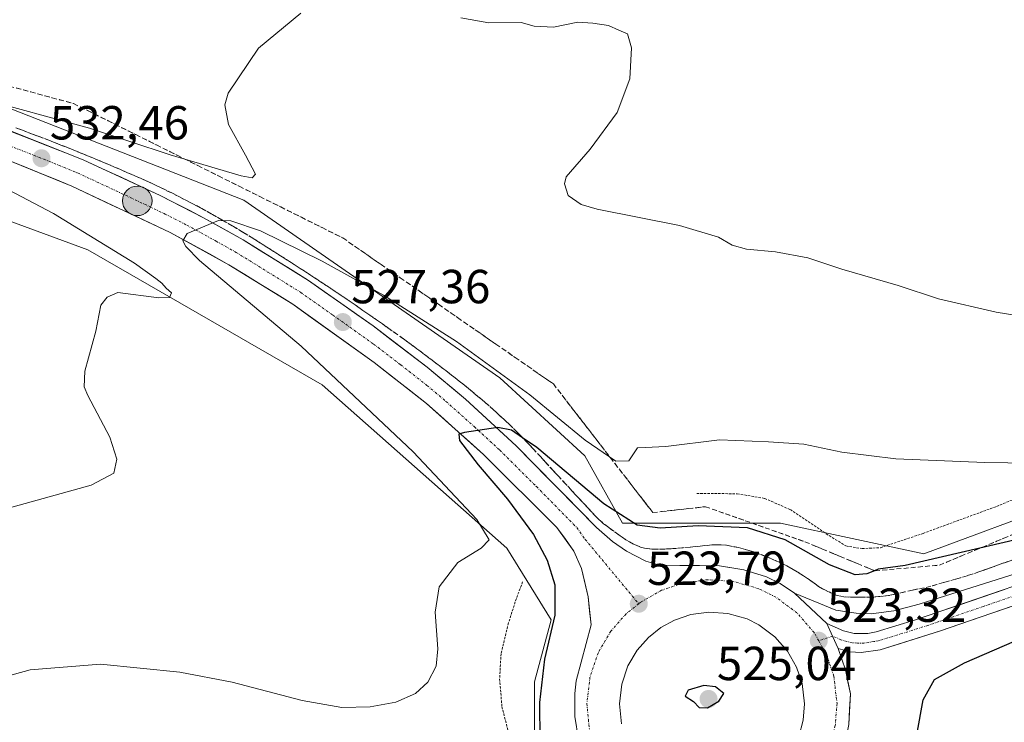
# Model space of a CAD drawing. Units: metres. Extents: x 570066 to 573512, y 4714906 to 4717254.
# Drawn here: x 571985 to 572191, y 4716896 to 4717043 of the extents above; entities that cross this region are included whole.
import ezdxf
from ezdxf.enums import TextEntityAlignment as Align

# ---------------------------------------------------------------- set-up
doc = ezdxf.new("R2010")
doc.units = ezdxf.units.M
doc.header["$MEASUREMENT"] = 0
for name, pattern in [('TRAZO_Y_PUNTO', [1, 0.5, -0.25, 0, -0.25]), ('TRAZOS', [0.75, 0.5, -0.25]), ('TRAZOSX2', [1.5, 1, -0.5])]:
    doc.linetypes.add(name, pattern=pattern)
for name, color, linetype, lineweight in [('Arcén (en calzada doble)', 9, 'Continuous', 13), ('Carretera de calzada única', 19, 'Continuous', 13), ('Carretera de calzada única Cxs', 19, 'Continuous', 13), ('Carretera de calzada única eje', 19, 'TRAZO_Y_PUNTO', 0), ('Carátula', 7, 'Continuous', 5), ('Cultivos herbáceos CxS', 92, 'Continuous', 0), ('Curva de nivel maestra', 36, 'Continuous', 30), ('Curva de nivel normal', 36, 'Continuous', 0), ('Isleta de vial', 135, 'Continuous', 13), ('Núcleo urbano CxS', 19, 'Continuous', 0), ('Punto de cota en terreno', 7, 'Continuous', 0), ('Punto kilométrico de carretera', 7, 'Continuous', 0), ('Rótulo de punto de cota en terreno', 19, 'Continuous', 0), ('Talud superficial', 39, 'TRAZOSX2', 0), ('Valla', 19, 'TRAZOS', 0)]:
    doc.layers.add(name, color=color, linetype=linetype, lineweight=lineweight)
doc.styles.add('Arial', font='txt', dxfattribs={"height": 0.2})

# ---------------------------------------------------------------- blocks, each defined once
blk = doc.blocks.new('*U151')
at = {"layer": 'Cultivos herbáceos CxS', "color": 92, "linetype": 'Continuous', "lineweight": 0}
blk.add_polyline3d([(571942.3691, 4717015.9014, 539.0901), (571998.9201, 4716995.0657, 535.4887), (572048.0302, 4716966.7889, 532.0595), (572086.7225, 4716932.5597, 528.6391), (572096.0111, 4716917.5546, 524.0105), (572092.5504, 4716904.5773, 524.1263), (572092.5501, 4716884.4705, 525.1181), (572092.5499, 4716880.9625, 525.0843), (572090.4025, 4716858.4209, 523.8419), (572078.5947, 4716830.5123, 523.8773), (572071.1635, 4716820.4589, 523.6006), (572069.6515, 4716818.4133, 523.5397), (572062.9693, 4716822.9573, 523.5423), (572025.5819, 4716825.3697, 524.4953), (571990.2047, 4716823.3603, 525.3514), (571978.9481, 4716822.1543, 525.7429)], dxfattribs=at)
blk = doc.blocks.new('*U162')
at = {"layer": 'Cultivos herbáceos CxS', "color": 92, "linetype": 'Continuous', "lineweight": 0}
blk.add_polyline3d([(571510.54, 4717233.87, 567.43), (572479.66, 4717243.9, 533.35), (572475.78, 4717233.23, 531.5), (572448.99, 4717207.81, 526.34), (572433.58, 4717188.27, 526.23), (572417.8, 4717160.04, 528.12), (572395.34, 4717125.38, 529.64), (572389.89, 4717116.03, 530.14), (572380.23, 4717096.71, 531.28), (572365.2, 4717081.69, 532.53), (572349.1, 4717068.8, 535.8), (572330.85, 4717047.34, 535.06), (572311.53, 4717022.65, 534.04), (572295.42, 4717003.33, 532.78), (572243.9, 4716965.76, 532.35), (572203.11, 4716942.15, 526.21), (572174.13, 4716931.41, 524.23), (572174.13, 4716931.41, 524.23), (572144.07, 4716937.85, 525.64), (572110.96, 4716937.85, 523.98), (572103.09, 4716951.91, 528.21), (572085.24, 4716968.28, 528.84), (572031.66, 4717005.48, 532.04), (571963.2, 4717032.27, 535.39)], dxfattribs=at)
blk = doc.blocks.new('*U163')
at = {"layer": 'Núcleo urbano CxS', "color": 19, "linetype": 'Continuous', "lineweight": 0}
for points in [[(571663.18, 4716577.19, 534.05), (571730.81, 4716601.88, 532.09), (571771.6, 4716631.94, 535.66), (571841.37, 4716668.43, 537.4), (571945.49, 4716716.73, 530.85), (571967.2, 4716728.69, 528.77), (571998.09, 4716745.71, 526.82), (572017.41, 4716757.52, 525.75), (572060.35, 4716805.82, 524.57), (572069.65, 4716818.41, 523.54), (572071.16, 4716820.46, 523.6), (572078.59, 4716830.51, 523.88), (572090.4, 4716858.42, 523.84), (572092.55, 4716880.96, 525.08), (572092.55, 4716884.47, 525.12), (572092.55, 4716904.58, 524.13), (572096.01, 4716917.55, 524.01), (572086.72, 4716932.56, 528.64), (572048.03, 4716966.79, 532.06), (571998.92, 4716995.07, 535.49), (571942.37, 4717015.9, 539.09), (571881.35, 4717029.3, 542.9), (571769.74, 4717039.71, 546.02), (571172.97, 4717094.79, 537.1)], [(571963.2, 4717032.27, 535.39), (572031.66, 4717005.48, 532.04), (572085.24, 4716968.28, 528.84), (572103.09, 4716951.91, 528.21), (572110.96, 4716937.85, 523.98), (572144.07, 4716937.85, 525.64), (572174.13, 4716931.41, 524.23), (572203.11, 4716942.15, 526.21), (572243.9, 4716965.76, 532.35), (572295.42, 4717003.33, 532.78), (572311.53, 4717022.65, 534.04), (572330.85, 4717047.34, 535.06), (572349.1, 4717068.8, 535.8), (572365.2, 4717081.69, 532.53), (572380.23, 4717096.71, 531.28), (572389.89, 4717116.03, 530.14), (572395.34, 4717125.38, 529.64), (572417.8, 4717160.04, 528.12), (572433.58, 4717188.27, 526.23), (572448.99, 4717207.81, 526.34), (572475.78, 4717233.23, 531.5), (572479.66, 4717243.9, 533.35), (572550.98, 4717244.64, 530.28)]]:
    blk.add_polyline3d(points, dxfattribs=at)
blk = doc.blocks.new('*U196')
at = {"layer": 'Curva de nivel normal', "color": 36, "linetype": 'Continuous', "lineweight": 0}
blk.add_polyline3d([(571969.89, 4716902.41, 530), (571986.89, 4716907.07, 530), (572001.59, 4716908.28, 530), (572018.2, 4716906.61, 530), (572029.19, 4716904.49, 530), (572043.87, 4716900.65, 530), (572052.17, 4716899.23, 530), (572058.12, 4716899.33, 530), (572063.46, 4716900.35, 530), (572067.61, 4716902.18, 530), (572070.16, 4716904.51, 530), (572071.91, 4716907.84, 530), (572072.26, 4716911.5, 530), (572071.71, 4716919.17, 530), (572072.57, 4716924.5, 530), (572076.49, 4716929.62, 530), (572081.39, 4716932.62, 530), (572083.03, 4716934.34, 530), (572080.46, 4716938.57, 530), (572067.12, 4716952.75, 530), (572043.62, 4716974.9, 530), (572022.31, 4716992.87, 530), (572019.48, 4716995.75, 530), (572018.87, 4716996.93, 530), (572019.76, 4716998.47, 530), (572026.32, 4717001.22, 530), (572028.93, 4717001.16, 530), (572035.14, 4716999.09, 530), (572048.06, 4716992.68, 530), (572060.89, 4716985.55, 530), (572076.19, 4716975.88, 530), (572091.53, 4716964.72, 530), (572103.17, 4716955.2, 530), (572109.56, 4716950.82, 530), (572112.33, 4716950.88, 530), (572114.12, 4716953.58, 530), (572115.75, 4716953.65, 530), (572120.04, 4716953.86, 530), (572131.33, 4716955.27, 530), (572141.57, 4716954.88, 530), (572148.99, 4716954.38, 530), (572156.92, 4716952.73, 530), (572168.26, 4716951.28, 530), (572186.92, 4716950.56, 530), (572201.32, 4716950.35, 530)], dxfattribs=at)
blk = doc.blocks.new('*U202')
at = {"layer": 'Curva de nivel normal', "color": 36, "linetype": 'Continuous', "lineweight": 0}
for points in [[(572205.7, 4716979.34, 535), (572189.26, 4716982.03, 535), (572177.17, 4716984.84, 535), (572168.71, 4716987.62, 535), (572156.94, 4716991.01, 535), (572149.83, 4716993.4, 535), (572143, 4716994.69, 535), (572136.94, 4716995.21, 535), (572133.95, 4716996.08, 535), (572131.11, 4716997.75, 535), (572122.9, 4717000.16, 535), (572105.68, 4717003.61, 535), (572102.31, 4717004.59, 535), (572099.62, 4717006.45, 535), (572098.79, 4717008.9, 535), (572099.19, 4717010.4, 535), (572104.19, 4717016.14, 535), (572109.82, 4717023.84, 535), (572112.5, 4717030.93, 535), (572112.88, 4717037.36, 535), (572112.01, 4717040.33, 535), (572110.23, 4717041.08, 535), (572108.03, 4717042.1, 535), (572104.78, 4717042.57, 535), (572101.59, 4717042.77, 535), (572096.49, 4717041.71, 535), (572092.48, 4717041.96, 535), (572089.73, 4717042.68, 535), (572082.99, 4717042.6, 535), (572077.07, 4717043.69, 535)], [(572043.54, 4717044.67, 535), (572034.67, 4717037.34, 535), (572028.32, 4717027.92, 535), (572027.66, 4717025.46, 535), (572028.41, 4717021.35, 535), (572031.99, 4717014.93, 535), (572034.08, 4717010.92, 535), (572033.35, 4717010.16, 535), (572031.08, 4717010.61, 535), (572016.18, 4717015.01, 535), (571999.3, 4717020.56, 535), (571975.71, 4717026.97, 535)], [(571976.93, 4717010.42, 535), (571991.74, 4717002.68, 535), (572008.7, 4716992.31, 535), (572013.2, 4716989.06, 535), (572014.47, 4716988.11, 535), (572015.32, 4716987.08, 535), (572016.45, 4716986.1, 535), (572016.08, 4716985.09, 535), (572013.82, 4716985.06, 535), (572005.24, 4716986.16, 535), (572003.02, 4716985.18, 535), (572001.64, 4716983.5, 535), (572000.59, 4716978.04, 535), (571998.34, 4716969.63, 535), (571998.17, 4716966.4, 535), (571998.94, 4716964.54, 535), (572003.52, 4716955.87, 535), (572005.04, 4716951.24, 535), (572004.38, 4716948.32, 535), (571999.64, 4716945.76, 535), (571978.22, 4716939.87, 535)]]:
    blk.add_polyline3d(points, dxfattribs=at)
blk = doc.blocks.new('5PATER')
at = {"layer": 'Carátula', "linetype": 'Continuous', "lineweight": 5}
h = blk.add_hatch(color=250, dxfattribs=at)
edge = h.paths.add_edge_path()
edge.add_ellipse((0, 0.01), major_axis=(-1.33, -1.34), ratio=0.999422, start_angle=0, end_angle=360)
blk = doc.blocks.new('*U221')
at = {"layer": 'Carretera de calzada única Cxs', "color": 19, "linetype": 'Continuous', "lineweight": 13}
for points in [[(571983.02, 4717019.83, 533.16), (571986.76, 4717018.36, 532.79), (571990.5, 4717016.88, 532.48), (571994.24, 4717015.41, 532.29), (571997.98, 4717013.93, 531.98), (572002, 4717012.06, 531.59), (572006.03, 4717010.2, 531.37), (572010.05, 4717008.33, 531.02), (572014.07, 4717006.46, 530.75), (572017.1, 4717004.91, 530.54), (572020.14, 4717003.36, 530.23), (572023.17, 4717001.81, 530.04), (572027.34, 4716999.48, 529.75), (572031.51, 4716997.14, 529.32), (572034.93, 4716995.03, 529.1), (572038.34, 4716992.91, 528.78), (572041.76, 4716990.8, 528.55), (572045.17, 4716988.68, 528.27), (572048.56, 4716986.3, 527.98), (572051.94, 4716983.91, 527.65), (572055.33, 4716981.53, 527.35), (572058.71, 4716979.14, 527.13), (572062.5, 4716976.26, 526.79), (572066.28, 4716973.37, 526.43), (572070.07, 4716970.49, 526.2), (572072.73, 4716968.26, 525.97), (572075.39, 4716966.04, 525.81), (572078.05, 4716963.81, 525.5), (572081.59, 4716960.56, 525.13), (572085.12, 4716957.3, 524.86), (572088.66, 4716954.05, 524.75), (572092.04, 4716950.62, 524.54), (572095.42, 4716947.19, 524.26), (572098.79, 4716943.76, 524.19), (572102.17, 4716940.33, 524.08), (572105.55, 4716936.9, 523.86), (572108.87, 4716934.01, 523.7), (572111.82, 4716931.93, 523.51), (572115.83, 4716929.88, 523.56), (572118.82, 4716929.01, 523.61), (572122.97, 4716928.97, 523.61), (572127.13, 4716928.94, 523.6), (572131.28, 4716928.9, 523.57), (572133.85, 4716928.49, 523.56), (572136.42, 4716928.08, 523.52), (572141.12, 4716926.59, 523.42), (572144.01, 4716925.17, 523.37), (572147.01, 4716923.13, 523.37), (572150.42, 4716919.96, 523.29), (572153.82, 4716916.79, 523.26), (572155, 4716914.17, 523.25), (572156.17, 4716911.55, 523.21), (572157.67, 4716907.08, 523.14), (572158.2, 4716904.57, 523.08), (572158.73, 4716902.05, 523.02), (572158.55, 4716898.85, 522.96), (572158.37, 4716895.65, 522.91)], [(572101.73, 4716892.61, 523.49), (572101, 4716897.32, 523.54), (572100.98, 4716902.13, 523.57), (572101.28, 4716904.82, 523.61), (572102.32, 4716908.73, 523.66), (572103.35, 4716912.64, 523.62), (572104.39, 4716916.55, 523.61), (572104.09, 4716919.47, 523.56), (572103.78, 4716922.39, 523.56), (572103.1, 4716925.38, 523.59), (572102.41, 4716928.36, 523.67), (572100.8, 4716931.97, 523.79), (572099.02, 4716934.45, 523.8), (572097.23, 4716936.93, 523.85), (572094.16, 4716939.98, 524.09), (572091.09, 4716943.03, 524.21), (572088.01, 4716946.08, 524.45), (572084.94, 4716949.13, 524.51), (572081.87, 4716952.18, 524.7), (572078.88, 4716954.86, 524.92), (572075.9, 4716957.53, 525.14), (572072.91, 4716960.21, 525.33), (572069.92, 4716962.88, 525.63), (572066.25, 4716965.76, 525.93), (572062.59, 4716968.63, 526.17), (572058.92, 4716971.51, 526.64), (572055.51, 4716973.95, 526.9), (572052.1, 4716976.38, 527.33), (572048.69, 4716978.82, 527.38), (572045.28, 4716981.25, 527.84), (572041.87, 4716983.69, 527.98), (572038.53, 4716985.76, 528.41), (572035.19, 4716987.83, 528.61), (572031.85, 4716989.9, 528.76), (572028.51, 4716991.97, 529.18), (572024.4, 4716994.22, 529.41), (572020.3, 4716996.46, 529.89), (572016.19, 4716998.71, 530.05), (572012.08, 4717000.65, 530.51), (572007.96, 4717002.6, 530.86), (572003.85, 4717004.54, 531.09), (571999.73, 4717006.49, 531.58), (571995.62, 4717008.43, 531.72), (571992.1, 4717009.86, 532.09), (571988.58, 4717011.29, 532.57), (571985.05, 4717012.71, 532.7), (571981.53, 4717014.14, 532.73)], [(572147.91, 4716893.04, 523.09), (572148.85, 4716896.58, 523.18), (572149.12, 4716899.96, 523.25), (572148.6, 4716904.27, 523.31), (572147.46, 4716907.67, 523.39), (572145.57, 4716911, 523.51), (572142.92, 4716914.04, 523.57), (572139.57, 4716916.51, 523.69), (572137.07, 4716917.76, 523.73), (572133.07, 4716918.91, 523.78), (572129.05, 4716919.18, 523.87), (572125.26, 4716918.68, 523.92), (572121.87, 4716917.54, 523.96), (572118.98, 4716915.96, 523.97), (572116.39, 4716913.9, 523.93), (572114.03, 4716911.22, 523.93), (572112.1, 4716907.91, 523.91), (572110.8, 4716904.09, 523.88), (572110.32, 4716899.97, 523.82), (572110.73, 4716895.8, 523.72)]]:
    blk.add_polyline3d(points, dxfattribs=at)
blk = doc.blocks.new('5HITCA')
at = {"layer": 'Carátula', "linetype": 'Continuous', "lineweight": 5}
h = blk.add_hatch(color=1, dxfattribs=at)
edge = h.paths.add_edge_path()
edge.add_arc((0, 0), 3.1, 0.0011, 360.0011)
at = {"layer": 'Carátula', "color": 250, "linetype": 'Continuous', "lineweight": 5}
blk.add_circle((0, 0, 0), 3.1, dxfattribs=at)

msp = doc.modelspace()

# ---------------------------------------------------------------- linework, layer by layer
at = {"layer": 'Arcén (en calzada doble)', "color": 9, "linetype": 'Continuous', "lineweight": 13}
msp.add_lwpolyline([(572147.01, 4716923.13), (572155.67, 4716919.6), (572159.92, 4716918.94), (572163.05, 4716918.82), (572167.82, 4716919.46), (572173.12, 4716920.84), (572197.64, 4716928.63), (572222.5, 4716938.81), (572245.85, 4716950.08), (572259.87, 4716958.42), (572274.41, 4716968.43), (572288.75, 4716979.9), (572307.92, 4716998.46), (572325.1, 4717016.05), (572349.25, 4717044.43), (572372.67, 4717072.26), (572394.28, 4717099.51), (572408.12, 4717117.79), (572427.17, 4717144.25), (572446.03, 4717170.15), (572457.17, 4717185.43), (572459.27, 4717188.3)], dxfattribs=at)
at = {"layer": 'Carretera de calzada única', "color": 19, "linetype": 'Continuous', "lineweight": 13}
for points in [[(572153.82, 4716916.79), (572157.3, 4716915.25), (572159.53, 4716914.68), (572162.35, 4716914.71), (572164.14, 4716915.07), (572172.37, 4716917.57), (572195.64, 4716925.51), (572219.51, 4716934.69), (572227.35, 4716938.1), (572240.53, 4716944.46), (572254.07, 4716951.86), (572263.98, 4716958.01), (572276, 4716966.43), (572286.23, 4716974.31), (572296.76, 4716983.31), (572304.66, 4716990.58), (572316.8, 4717003.18), (572349.42, 4717040.09), (572368.92, 4717063.3), (572390.73, 4717091.05), (572415.1, 4717123.88), (572458.77, 4717182.53), (572461.76, 4717186.61)], [(572147.01, 4716923.13), (572144.01, 4716925.17), (572141.12, 4716926.59), (572136.42, 4716928.08), (572131.28, 4716928.9), (572118.82, 4716929.01), (572115.83, 4716929.88), (572111.82, 4716931.93), (572108.87, 4716934.01), (572105.55, 4716936.9), (572088.66, 4716954.05), (572078.05, 4716963.81), (572070.07, 4716970.49), (572058.71, 4716979.14), (572045.17, 4716988.68), (572031.51, 4716997.14), (572023.17, 4717001.81), (572014.07, 4717006.46), (571997.98, 4717013.93), (571979.28, 4717021.31)], [(571981.53, 4717014.14), (571995.62, 4717008.43), (572016.19, 4716998.71), (572028.51, 4716991.97), (572041.87, 4716983.69), (572058.92, 4716971.51), (572069.92, 4716962.88), (572081.87, 4716952.18), (572097.23, 4716936.93), (572100.8, 4716931.97), (572102.41, 4716928.36), (572103.78, 4716922.39), (572104.39, 4716916.55), (572101.28, 4716904.82), (572100.98, 4716902.13), (572101, 4716897.32), (572101.73, 4716892.61), (572103.69, 4716887.09)], [(572287.33, 4716970.33), (572278.26, 4716963.34), (572270.19, 4716957.59), (572261.8, 4716952.06), (572249.51, 4716944.86), (572236.78, 4716938.32), (572224.98, 4716932.84), (572196.89, 4716921.89), (572177.6, 4716915.26), (572164.98, 4716911.31), (572160.96, 4716910.74), (572158.64, 4716910.89), (572156.17, 4716911.55)], [(572153.82, 4716916.79), (572147.01, 4716923.13)], [(572147.91, 4716893.04), (572148.85, 4716896.58), (572149.12, 4716899.96), (572148.6, 4716904.27), (572147.46, 4716907.67), (572145.57, 4716911), (572142.92, 4716914.04), (572139.57, 4716916.51), (572137.07, 4716917.76), (572133.07, 4716918.91), (572129.05, 4716919.18), (572125.26, 4716918.68), (572121.87, 4716917.54), (572118.98, 4716915.96), (572116.39, 4716913.9), (572114.03, 4716911.22), (572112.1, 4716907.91), (572110.8, 4716904.09), (572110.32, 4716899.97), (572110.73, 4716895.8)], [(572170.89, 4716858.34), (572161.8, 4716868.74), (572158.73, 4716872.69), (572157.12, 4716875.72), (572156.25, 4716879.91), (572156.17, 4716884.54), (572158.37, 4716895.65), (572158.73, 4716902.05), (572157.67, 4716907.08), (572156.17, 4716911.55)]]:
    msp.add_lwpolyline(points, dxfattribs=at)
at = {"layer": 'Carretera de calzada única Cxs', "color": 19, "linetype": 'Continuous', "lineweight": 13}
msp.add_lwpolyline([(572153.82, 4716916.79), (572155, 4716914.17), (572156.17, 4716911.55)], dxfattribs=at)
msp.add_lwpolyline([(572153.82, 4716916.79), (572155, 4716914.17), (572156.17, 4716911.55)], dxfattribs=at)
msp.add_polyline3d([(572193.03, 4716920.56, 523.32), (572189.17, 4716919.24, 523.24), (572185.32, 4716917.91, 523.16), (572181.46, 4716916.59, 522.95), (572177.6, 4716915.26, 522.92), (572173.39, 4716913.94, 522.96), (572169.19, 4716912.63, 522.87), (572164.98, 4716911.31, 522.88), (572160.96, 4716910.74, 523.09), (572158.64, 4716910.89, 523.15), (572156.17, 4716911.55, 523.21), (572155, 4716914.17, 523.25), (572153.82, 4716916.79, 523.26), (572157.3, 4716915.25, 523.18), (572159.53, 4716914.68, 523.13), (572162.35, 4716914.71, 523.06), (572164.14, 4716915.07, 523.03), (572168.26, 4716916.32, 522.96), (572172.37, 4716917.57, 522.93), (572177.02, 4716919.16, 522.92), (572181.68, 4716920.75, 522.96), (572186.33, 4716922.33, 523.11), (572190.99, 4716923.92, 523.28)], dxfattribs=at)
at = {"layer": 'Carretera de calzada única eje', "color": 19, "linetype": 'TRAZO_Y_PUNTO', "lineweight": 0}
for points in [[(571980.41, 4717017.72), (571989.76, 4717014.04), (571996.8, 4717011.18), (572004.85, 4717007.44), (572015.14, 4717002.58), (572019.67, 4717000.26), (572025.83, 4716996.89), (572030.01, 4716994.55), (572036.69, 4716990.42), (572043.51, 4716986.18), (572050.28, 4716981.42), (572058.82, 4716975.33), (572064.5, 4716971), (572070, 4716966.68), (572073.98, 4716963.34), (572079.96, 4716958), (572085.26, 4716953.11), (572092.94, 4716945.49), (572101.39, 4716936.91), (572103.17, 4716934.43), (572114.37, 4716920.93)], [(572152.1, 4716913.19), (572151.12, 4716914.93), (572147.53, 4716919.04), (572143.12, 4716922.32), (572139.53, 4716924.09), (572134.26, 4716925.6), (572128.83, 4716925.99), (572123.71, 4716925.3), (572119.14, 4716923.76), (572114.81, 4716921.29), (572114.37, 4716920.93)], [(572196.26, 4716923.69), (572186.62, 4716920.39), (572174.98, 4716916.42), (572168.67, 4716914.43), (572164.57, 4716913.18), (572163.67, 4716913.01), (572161.64, 4716912.72), (572160.23, 4716912.71), (572159.08, 4716912.77), (572157.98, 4716913.07), (572156.73, 4716913.4), (572155, 4716914.17)], [(572114.37, 4716920.93), (572111.71, 4716918.82), (572108.53, 4716915.19), (572105.91, 4716910.74), (572104.16, 4716905.59), (572103.51, 4716900.02), (572104.05, 4716894.52), (572105.14, 4716890.69), (572107.48, 4716885.93), (572110.62, 4716881.84), (572111.12, 4716881.41)], [(572155, 4716914.17), (572152.1, 4716913.19)], [(572152.1, 4716913.19), (572153.66, 4716910.44), (572155.25, 4716905.79), (572155.92, 4716900.09), (572155.55, 4716895.43), (572154.28, 4716890.65), (572151.96, 4716885.92), (572148.57, 4716881.57), (572147.28, 4716880.5)]]:
    msp.add_lwpolyline(points, dxfattribs=at)
at = {"layer": 'Cultivos herbáceos CxS', "color": 92, "linetype": 'Continuous', "lineweight": 0}
for points in [[(571446.8, 4717082.88, 550.23), (571864.98, 4717048.64, 542.38), (571963.2, 4717032.27, 535.39), (572031.66, 4717005.48, 532.04), (572085.24, 4716968.28, 528.84), (572103.09, 4716951.91, 528.21), (572110.96, 4716937.85, 523.98), (572144.07, 4716937.85, 525.64), (572174.13, 4716931.41, 524.23), (572203.11, 4716942.15, 526.21), (572243.9, 4716965.76, 532.35), (572295.42, 4717003.33, 532.78), (572311.53, 4717022.65, 534.04), (572330.85, 4717047.34, 535.06), (572349.1, 4717068.8, 535.8), (572365.2, 4717081.69, 532.53), (572380.23, 4717096.71, 531.28), (572389.89, 4717116.03, 530.14), (572395.34, 4717125.38, 529.64), (572417.8, 4717160.04, 528.12), (572433.58, 4717188.27, 526.23), (572448.99, 4717207.81, 526.34), (572475.78, 4717233.23, 531.5), (572479.66, 4717243.9, 533.35)], [(571172.97, 4717094.79, 537.1), (571769.74, 4717039.71, 546.02), (571881.35, 4717029.3, 542.9), (571942.37, 4717015.9, 539.09), (571998.92, 4716995.07, 535.49), (572048.03, 4716966.79, 532.06), (572086.72, 4716932.56, 528.64), (572096.01, 4716917.55, 524.01), (572092.55, 4716904.58, 524.13), (572092.55, 4716884.47, 525.12), (572092.55, 4716880.96, 525.08), (572090.4, 4716858.42, 523.84), (572078.59, 4716830.51, 523.88), (572071.16, 4716820.46, 523.6), (572069.65, 4716818.41, 523.54)]]:
    msp.add_polyline3d(points, dxfattribs=at)
at = {"layer": 'Curva de nivel maestra', "color": 36, "linetype": 'Continuous', "lineweight": 30}
for points in [[(572215.53, 4716939.47, 525), (572187.94, 4716933.06, 525), (572185.87, 4716932.58, 525), (572170.19, 4716928.93, 525), (572164.52, 4716928.17, 525), (572163.78, 4716927.87, 525), (572162.19, 4716927.23, 525), (572159.74, 4716926.99, 525), (572154.38, 4716929.09, 525), (572145.07, 4716934.32, 525), (572137.19, 4716936.87, 525), (572126.86, 4716937.26, 525), (572118.86, 4716936.78, 525), (572114.08, 4716937.4, 525), (572107.08, 4716941.88, 525), (572093.02, 4716953.65, 525), (572090.05, 4716955.71, 525), (572087.71, 4716957.34, 525), (572084.85, 4716957.89, 525), (572077.88, 4716956.81, 525), (572076.68, 4716956.45, 525), (572076.79, 4716955.17, 525), (572080.71, 4716950.01, 525), (572086.91, 4716942.88, 525), (572092.34, 4716935.46, 525), (572095.19, 4716930.08, 525), (572096.76, 4716924.88, 525), (572096.78, 4716918.58, 525), (572094.61, 4716909.34, 525), (572093.6, 4716900.24, 525), (572093.66, 4716892.44, 525)], [(572177.62, 4716864.32, 525), (572174.54, 4716868.88, 525), (572174.54, 4716873.58, 525), (572173.93, 4716881.94, 525), (572173.04, 4716889.18, 525), (572172.64, 4716893.46, 525), (572173.99, 4716900.83, 525), (572176.32, 4716905.06, 525), (572182.63, 4716908.56, 525), (572201.48, 4716916.73, 525)], [(572128.78, 4716899.13, 525), (572131.15, 4716900.57, 525), (572132.19, 4716902.18, 525), (572130.48, 4716903.54, 525), (572128.02, 4716903.79, 525), (572124.75, 4716902.82, 525), (572124.09, 4716901.6, 525), (572125.88, 4716900.47, 525), (572127.06, 4716899.21, 525), (572128.78, 4716899.13, 525)]]:
    msp.add_polyline3d(points, dxfattribs=at)
at = {"layer": 'Isleta de vial', "color": 135, "linetype": 'Continuous', "lineweight": 13}
msp.add_polyline3d([(572147.91, 4716893.04, 523.09), (572148.85, 4716896.58, 523.18), (572149.12, 4716899.96, 523.25), (572148.6, 4716904.27, 523.31), (572147.46, 4716907.67, 523.39), (572145.57, 4716911, 523.51), (572142.92, 4716914.04, 523.57), (572139.57, 4716916.51, 523.69), (572137.07, 4716917.76, 523.73), (572133.07, 4716918.91, 523.78), (572129.05, 4716919.18, 523.87), (572125.26, 4716918.68, 523.92), (572121.87, 4716917.54, 523.96), (572118.98, 4716915.96, 523.97), (572116.39, 4716913.9, 523.93), (572114.03, 4716911.22, 523.93), (572112.1, 4716907.91, 523.91), (572110.8, 4716904.09, 523.88), (572110.32, 4716899.97, 523.82), (572110.73, 4716895.8, 523.72)], dxfattribs=at)
at = {"layer": 'Núcleo urbano CxS', "color": 19, "linetype": 'Continuous', "lineweight": 0}
for points in [[(571446.8, 4717082.88, 550.23), (571864.98, 4717048.64, 542.38), (571963.2, 4717032.27, 535.39), (572031.66, 4717005.48, 532.04), (572085.24, 4716968.28, 528.84), (572103.09, 4716951.91, 528.21), (572110.96, 4716937.85, 523.98), (572144.07, 4716937.85, 525.64), (572174.13, 4716931.41, 524.23), (572203.11, 4716942.15, 526.21), (572243.9, 4716965.76, 532.35), (572295.42, 4717003.33, 532.78), (572311.53, 4717022.65, 534.04), (572330.85, 4717047.34, 535.06), (572349.1, 4717068.8, 535.8), (572365.2, 4717081.69, 532.53), (572380.23, 4717096.71, 531.28), (572389.89, 4717116.03, 530.14), (572395.34, 4717125.38, 529.64), (572417.8, 4717160.04, 528.12), (572433.58, 4717188.27, 526.23), (572448.99, 4717207.81, 526.34), (572475.78, 4717233.23, 531.5), (572479.66, 4717243.9, 533.35)], [(571172.97, 4717094.79, 537.1), (571769.74, 4717039.71, 546.02), (571881.35, 4717029.3, 542.9), (571942.37, 4717015.9, 539.09), (571998.92, 4716995.07, 535.49), (572048.03, 4716966.79, 532.06), (572086.72, 4716932.56, 528.64), (572096.01, 4716917.55, 524.01), (572092.55, 4716904.58, 524.13), (572092.55, 4716884.47, 525.12), (572092.55, 4716880.96, 525.08), (572090.4, 4716858.42, 523.84), (572078.59, 4716830.51, 523.88), (572071.16, 4716820.46, 523.6), (572069.65, 4716818.41, 523.54)]]:
    msp.add_polyline3d(points, dxfattribs=at)
at = {"layer": 'Talud superficial', "color": 39, "linetype": 'TRAZOSX2', "lineweight": 0}
for points in [[(571874.7, 4717041.64, 540.58), (571889.13, 4717041.37, 539.68), (571893.94, 4717041.29, 539.47), (571922.8, 4717040.75, 538.96), (571927.61, 4717040.67, 539.2), (571942.04, 4717040.4, 539.2), (571946.53, 4717039.18, 537.84), (571951.03, 4717037.95, 538.42), (571955.52, 4717036.73, 538.26), (571960.02, 4717035.5, 537.96), (571964.51, 4717034.28, 537.75), (571969, 4717033.05, 537.28), (571973.5, 4717031.83, 537.46), (571977.99, 4717030.61, 537.31), (571982.49, 4717029.38, 537.26), (571986.98, 4717028.16, 537.15), (571991.48, 4717026.93, 537.07), (571995.97, 4717025.71, 537.06)], [(571983.99, 4717028.97, 537.26), (571985.48, 4717028.57, 537.14), (571986.98, 4717028.16, 537.15), (571988.48, 4717027.75, 537.18), (571989.98, 4717027.34, 537.22), (571991.48, 4717026.93, 537.07), (571992.98, 4717026.52, 537.02), (571994.47, 4717026.12, 537.07), (571995.97, 4717025.71, 537.06), (571997.42, 4717024.99, 536.86), (571998.86, 4717024.27, 536.76), (572000.31, 4717023.55, 536.34), (572001.76, 4717022.83, 536.04), (572003.2, 4717022.1, 535.84), (572004.65, 4717021.38, 535.82), (572006.09, 4717020.66, 535.91), (572007.54, 4717019.94, 535.61), (572008.98, 4717019.22, 535.47), (572010.43, 4717018.5, 535.41), (572011.87, 4717017.77, 535.35), (572013.32, 4717017.05, 535.41), (572014.77, 4717016.33, 535.36), (572016.21, 4717015.61, 535.23), (572017.66, 4717014.89, 534.82), (572019.11, 4717014.17, 534.52), (572020.55, 4717013.44, 534.31), (572022, 4717012.72, 534.21), (572023.44, 4717012, 534.32), (572024.89, 4717011.28, 534.09), (572026.33, 4717010.56, 533.84), (572027.78, 4717009.84, 533.99), (572029.22, 4717009.11, 533.82), (572030.67, 4717008.39, 533.71), (572032.12, 4717007.67, 533.64), (572033.56, 4717006.95, 533.69), (572035.01, 4717006.23, 533.72), (572036.46, 4717005.51, 533.76), (572037.9, 4717004.78, 533.87), (572039.35, 4717004.06, 533.81), (572040.79, 4717003.34, 533.9), (572042.24, 4717002.62, 534.04), (572043.68, 4717001.9, 533.95), (572045.13, 4717001.18, 533.8), (572046.57, 4717000.45, 533.75), (572048.02, 4716999.73, 534.18), (572049.47, 4716999.01, 533.93), (572050.91, 4716998.29, 533.93), (572052.36, 4716997.57, 533.76), (572053.7, 4716996.64, 533.57), (572055.03, 4716995.72, 533.49), (572056.37, 4716994.79, 533.4), (572057.71, 4716993.86, 533.47), (572059.04, 4716992.94, 533.12), (572060.38, 4716992.01, 532.99), (572061.72, 4716991.08, 532.97), (572063.06, 4716990.16, 532.78), (572064.4, 4716989.23, 532.85), (572065.74, 4716988.3, 532.78), (572067.07, 4716987.38, 532.64), (572068.41, 4716986.45, 532.74), (572069.75, 4716985.52, 532.76), (572071.08, 4716984.6, 532.44), (572072.42, 4716983.67, 532.28), (572073.76, 4716982.74, 532.15), (572075.09, 4716981.81, 532.24), (572076.43, 4716980.88, 532.25), (572077.77, 4716979.95, 532.54), (572079.1, 4716979.03, 532.26), (572080.44, 4716978.1, 532.22), (572081.78, 4716977.17, 532.1), (572083.11, 4716976.25, 532.11), (572084.45, 4716975.32, 532.02), (572085.79, 4716974.39, 532.05), (572087.13, 4716973.47, 531.91), (572088.47, 4716972.54, 531.9), (572089.81, 4716971.61, 531.86), (572091.14, 4716970.69, 531.8), (572092.48, 4716969.76, 531.84), (572093.82, 4716968.83, 531.8), (572095.15, 4716967.91, 531.74), (572096.49, 4716966.98, 531.69), (572097.48, 4716965.7, 531.63), (572098.48, 4716964.41, 531.55), (572099.47, 4716963.13, 531.42), (572100.46, 4716961.85, 531.39), (572101.45, 4716960.57, 531.07), (572102.44, 4716959.29, 530.85), (572103.43, 4716958.01, 530.77), (572104.43, 4716956.72, 530.57), (572105.42, 4716955.44, 530.42), (572106.41, 4716954.16, 530.16), (572107.41, 4716952.87, 530.03), (572108.4, 4716951.59, 530.18), (572109.39, 4716950.31, 529.76), (572110.39, 4716949.02, 529.42), (572111.38, 4716947.74, 529.14), (572112.37, 4716946.46, 528.7), (572113.36, 4716945.18, 528.42), (572114.35, 4716943.9, 528.06), (572115.34, 4716942.62, 527.72), (572116.34, 4716941.33, 527.26), (572117.33, 4716940.05, 527.02), (572119.17, 4716940.26, 527.05), (572121.01, 4716940.46, 526.95), (572122.84, 4716940.66, 526.88), (572124.68, 4716940.87, 526.62), (572126.52, 4716941.07, 526.39), (572128.36, 4716941.28, 526.77), (572129.75, 4716940.79, 526.6), (572131.14, 4716940.3, 526.38), (572132.53, 4716939.81, 526.06), (572133.92, 4716939.32, 525.6), (572135.31, 4716938.83, 525.39), (572136.7, 4716938.34, 525.27), (572138.09, 4716937.85, 525.18), (572139.47, 4716937.36, 525.12), (572140.86, 4716936.87, 524.93), (572142.25, 4716936.38, 524.81), (572143.64, 4716935.89, 524.91), (572145.03, 4716935.4, 524.88), (572146.42, 4716934.91, 524.99), (572147.81, 4716934.42, 525.3), (572149.2, 4716933.93, 525.66), (572151.04, 4716933.16, 525.88), (572152.88, 4716932.4, 525.73), (572154.71, 4716931.63, 525.85), (572156.55, 4716930.87, 525.96), (572158.39, 4716930.11, 526.2), (572160.23, 4716929.35, 525.85), (572162.07, 4716928.59, 525.27), (572163.91, 4716927.82, 523.93), (572165.41, 4716927.96, 524.31), (572166.9, 4716928.09, 524.65), (572168.4, 4716928.23, 524.76), (572169.9, 4716928.36, 524.56), (572171.4, 4716928.5, 524.18), (572172.9, 4716928.63, 524.07), (572174.4, 4716928.77, 524.05), (572175.89, 4716928.9, 523.72), (572177.39, 4716929.04, 523.84), (572178.89, 4716929.67, 524.08), (572180.38, 4716930.29, 524.09), (572181.88, 4716930.92, 524.1), (572183.38, 4716931.54, 524.44), (572184.88, 4716932.17, 524.76), (572186.38, 4716932.79, 524.93), (572187.88, 4716933.42, 524.78), (572189.37, 4716934.04, 524.86), (572190.87, 4716934.67, 525.03), (572192.37, 4716935.3, 525.14)], [(571995.97, 4717025.71, 537.06), (572000.31, 4717023.55, 536.34), (572004.65, 4717021.38, 535.82), (572008.98, 4717019.22, 535.47), (572013.32, 4717017.05, 535.41), (572017.66, 4717014.89, 534.82), (572022, 4717012.72, 534.21), (572026.33, 4717010.56, 533.84), (572030.67, 4717008.39, 533.71), (572035.01, 4717006.23, 533.72), (572039.35, 4717004.06, 533.81), (572043.68, 4717001.9, 533.95), (572048.02, 4716999.73, 534.18), (572052.36, 4716997.57, 533.76), (572060.38, 4716992.01, 532.99), (572064.4, 4716989.23, 532.85), (572072.42, 4716983.67, 532.28), (572076.43, 4716980.88, 532.25), (572084.45, 4716975.32, 532.02), (572088.47, 4716972.54, 531.9), (572096.49, 4716966.98, 531.69), (572117.33, 4716940.05, 527.02), (572128.36, 4716941.28, 526.77), (572136.7, 4716938.34, 525.27), (572140.86, 4716936.87, 524.93), (572149.2, 4716933.93, 525.66), (572152.88, 4716932.4, 525.73), (572156.55, 4716930.87, 525.96), (572160.23, 4716929.35, 525.85), (572163.91, 4716927.82, 523.93), (572168.4, 4716928.23, 524.76), (572172.9, 4716928.63, 524.07), (572177.39, 4716929.04, 523.84), (572181.88, 4716930.92, 524.1), (572186.38, 4716932.79, 524.93), (572190.87, 4716934.67, 525.03), (572195.37, 4716936.55, 525.39)], [(572192.17, 4716929.95, 522.87), (572190.87, 4716929.49, 522.85), (572189.57, 4716929.02, 522.81), (572188.27, 4716928.55, 522.7), (572186.97, 4716928.09, 522.63), (572185.67, 4716927.62, 522.58), (572184.44, 4716927.21, 522.62), (572183.21, 4716926.81, 522.6), (572181.96, 4716926.45, 522.52), (572180.72, 4716926.09, 522.48), (572179.48, 4716925.73, 522.46), (572178.24, 4716925.38, 522.49), (572176.89, 4716924.99, 522.43), (572175.55, 4716924.6, 522.37), (572174.17, 4716924.27, 522.36), (572172.94, 4716924.04, 522.32), (572171.71, 4716923.82, 522.31), (572170.05, 4716923.43, 522.34), (572168.39, 4716923.03, 522.44), (572166.73, 4716922.64, 522.45), (572164.91, 4716922.49, 522.46), (572163.09, 4716922.34, 522.54), (572161.9, 4716922.32, 522.59), (572160.71, 4716922.3, 522.68), (572160.71, 4716922.3, 522.68), (572158.72, 4716922.32, 522.74), (572157.37, 4716922.41, 522.79), (572156.69, 4716922.51, 522.82), (572155.98, 4716922.68, 522.86), (572154.62, 4716923.23, 522.9), (572152.91, 4716924.09, 522.97), (572152.07, 4716924.58, 523), (572150.71, 4716925.55, 523), (572149.35, 4716926.52, 522.99), (572148.05, 4716927.32, 522.97), (572146.75, 4716928.13, 523.02), (572145.39, 4716928.88, 523.1), (572143.95, 4716929.6, 523.09), (572142.46, 4716930.24, 523.13), (572140.96, 4716930.88, 523.12), (572139.72, 4716931.34, 523.11), (572138.48, 4716931.79, 523.12), (572137.21, 4716932.18, 523.14), (572136.24, 4716932.45, 523.14), (572135.26, 4716932.71, 523.14), (572134.03, 4716932.95, 523.14), (572132.79, 4716933.19, 523.17), (572131.55, 4716933.31, 523.19), (572129.69, 4716933.29, 523.22), (572128.21, 4716933.13, 523.24), (572126.73, 4716932.97, 523.25), (572125.25, 4716932.81, 523.25), (572123.89, 4716932.7, 523.24), (572122.52, 4716932.58, 523.26), (572121.16, 4716932.47, 523.26), (572119.83, 4716932.4, 523.24), (572118.52, 4716932.4, 523.26), (572117.21, 4716932.4, 523.27), (572116.1, 4716932.5, 523.27), (572115.57, 4716932.6, 523.29), (572114.77, 4716932.81, 523.3), (572113.6, 4716933.29, 523.33), (572112.42, 4716933.91, 523.37), (572111.69, 4716934.35, 523.41), (572110.28, 4716935.34, 523.41), (572109.18, 4716936.12, 523.47), (572108.08, 4716936.9, 523.61), (572107.02, 4716937.72, 523.73), (572106.01, 4716938.6, 523.87), (572105.53, 4716939.08, 523.93), (572104.57, 4716940.11, 523.94), (572103.61, 4716941.13, 524), (572102.65, 4716942.16, 524.05), (572101.69, 4716943.19, 524.14), (572100.38, 4716944.61, 524.19), (572099.07, 4716946.02, 524.15), (572097.76, 4716947.44, 524.23), (572096.45, 4716948.85, 524.33), (572095.14, 4716950.27, 524.4), (572093.83, 4716951.69, 524.41), (572092.52, 4716953.11, 524.7), (572091.21, 4716954.52, 524.81), (572090.02, 4716955.74, 524.84), (572088.83, 4716956.97, 524.9), (572088.02, 4716957.76, 524.95), (572087.21, 4716958.55, 524.96), (572086.1, 4716959.58, 525.02), (572085, 4716960.6, 525.13), (572083.89, 4716961.63, 525.15), (572083.04, 4716962.38, 525.21), (572082.19, 4716963.13, 525.26), (572081.03, 4716964.1, 525.42), (572079.86, 4716965.07, 525.77), (572078.7, 4716966.04, 525.78), (572077.52, 4716966.98, 526.03), (572076.34, 4716967.92, 525.93), (572075.16, 4716968.86, 525.97), (572073.95, 4716969.78, 525.84), (572072.74, 4716970.69, 526.02), (572071.53, 4716971.61, 526.11), (572070.32, 4716972.53, 526.27), (572069.1, 4716973.44, 526.31), (572067.89, 4716974.36, 526.44), (572066.5, 4716975.38, 526.57), (572065.1, 4716976.41, 526.69), (572063.68, 4716977.41, 526.86), (572062.27, 4716978.42, 526.86), (572060.86, 4716979.43, 526.94), (572059.44, 4716980.43, 527.08), (572058.01, 4716981.41, 527.23), (572056.58, 4716982.4, 527.35), (572055.15, 4716983.39, 527.41), (572053.72, 4716984.38, 527.58), (572052.44, 4716985.24, 527.68), (572051.17, 4716986.1, 527.75), (572049.89, 4716986.96, 527.88), (572048.6, 4716987.8, 528.04), (572047.32, 4716988.65, 528.16), (572046.03, 4716989.49, 528.18), (572044.74, 4716990.33, 528.31), (572043.45, 4716991.18, 528.41), (572042.16, 4716992.02, 528.49), (572040.73, 4716992.93, 528.68), (572039.3, 4716993.84, 528.73), (572037.87, 4716994.75, 528.83), (572036.43, 4716995.66, 528.95), (572035, 4716996.57, 529.12), (572033.57, 4716997.48, 529.24), (572032.48, 4716998.13, 529.34), (572031.39, 4716998.79, 529.45), (572030.3, 4716999.45, 529.46), (572029.22, 4717000.1, 529.57), (572028.12, 4717000.73, 529.76), (572027.01, 4717001.37, 529.81), (572025.91, 4717002.01, 529.83), (572024.81, 4717002.65, 529.99), (572023.7, 4717003.27, 530.11), (572022.58, 4717003.88, 530.16), (572021.1, 4717004.64, 530.33), (572019.62, 4717005.4, 530.42), (572018.14, 4717006.16, 530.45), (572016.67, 4717006.92, 530.62), (572015.34, 4717007.56, 530.67), (572014, 4717008.2, 530.74), (572012.67, 4717008.84, 530.93), (572011.33, 4717009.45, 531.01), (572009.98, 4717010.06, 531.07), (572008.62, 4717010.65, 531.22), (572007.26, 4717011.24, 531.29), (572005.91, 4717011.84, 531.37), (572004.55, 4717012.43, 531.53), (572003.02, 4717013.06, 531.62), (572001.5, 4717013.69, 531.67), (571999.97, 4717014.32, 531.83), (571998.45, 4717014.95, 531.98), (571996.92, 4717015.58, 532.07), (571995.4, 4717016.21, 532.17), (571993.87, 4717016.81, 532.3), (571992.33, 4717017.42, 532.37), (571990.8, 4717018.02, 532.48), (571989.07, 4717018.68, 532.68), (571987.33, 4717019.33, 532.82), (571985.6, 4717019.99, 532.9), (571983.87, 4717020.65, 533.04)], [(571983.87, 4717020.65, 533.04), (571987.33, 4717019.33, 532.82), (571990.8, 4717018.02, 532.48), (571995.4, 4717016.21, 532.17), (571999.97, 4717014.32, 531.83), (572004.55, 4717012.43, 531.53), (572007.26, 4717011.24, 531.29), (572009.98, 4717010.06, 531.07), (572012.67, 4717008.84, 530.93), (572016.67, 4717006.92, 530.62), (572019.62, 4717005.4, 530.42), (572022.58, 4717003.88, 530.16), (572024.81, 4717002.65, 529.99), (572027.01, 4717001.37, 529.81), (572029.22, 4717000.1, 529.57), (572031.39, 4716998.79, 529.45), (572033.57, 4716997.48, 529.24), (572036.43, 4716995.66, 528.95), (572039.3, 4716993.84, 528.73), (572042.16, 4716992.02, 528.49), (572046.03, 4716989.49, 528.18), (572049.89, 4716986.96, 527.88), (572053.72, 4716984.38, 527.58), (572056.58, 4716982.4, 527.35), (572059.44, 4716980.43, 527.08), (572065.1, 4716976.41, 526.69), (572067.89, 4716974.36, 526.44), (572071.53, 4716971.61, 526.11), (572075.16, 4716968.86, 525.97), (572078.7, 4716966.04, 525.78), (572082.19, 4716963.13, 525.26), (572083.89, 4716961.63, 525.15), (572087.21, 4716958.55, 524.96), (572088.83, 4716956.97, 524.9), (572091.21, 4716954.52, 524.81), (572093.83, 4716951.69, 524.41), (572096.45, 4716948.85, 524.33), (572101.69, 4716943.19, 524.14), (572103.61, 4716941.13, 524), (572105.53, 4716939.08, 523.93), (572106.01, 4716938.6, 523.87), (572107.02, 4716937.72, 523.73), (572108.08, 4716936.9, 523.61), (572110.28, 4716935.34, 523.41), (572111.69, 4716934.35, 523.41), (572112.42, 4716933.91, 523.37), (572113.6, 4716933.29, 523.33), (572114.77, 4716932.81, 523.3), (572115.57, 4716932.6, 523.29), (572116.1, 4716932.5, 523.27), (572117.21, 4716932.4, 523.27), (572119.83, 4716932.4, 523.24), (572121.16, 4716932.47, 523.26), (572125.25, 4716932.81, 523.25), (572129.69, 4716933.29, 523.22), (572131.55, 4716933.31, 523.19), (572132.79, 4716933.19, 523.17), (572135.26, 4716932.71, 523.14), (572137.21, 4716932.18, 523.14), (572138.48, 4716931.79, 523.12), (572140.96, 4716930.88, 523.12), (572143.95, 4716929.6, 523.09), (572145.39, 4716928.88, 523.1), (572146.75, 4716928.13, 523.02), (572149.35, 4716926.52, 522.99), (572152.07, 4716924.58, 523), (572152.91, 4716924.09, 522.97)], [(572197.37, 4716931.82, 523.15), (572185.67, 4716927.62, 522.58), (572183.21, 4716926.81, 522.6), (572180.72, 4716926.09, 522.48), (572178.24, 4716925.38, 522.49), (572175.55, 4716924.6, 522.37), (572174.17, 4716924.27, 522.36), (572171.71, 4716923.82, 522.31), (572166.73, 4716922.64, 522.45)], [(572152.91, 4716924.09, 522.97), (572154.62, 4716923.23, 522.9), (572155.98, 4716922.68, 522.86), (572156.69, 4716922.51, 522.82), (572157.37, 4716922.41, 522.79), (572158.72, 4716922.32, 522.74), (572160.71, 4716922.3, 522.68), (572163.09, 4716922.34, 522.54), (572166.73, 4716922.64, 522.45)]]:
    msp.add_polyline3d(points, dxfattribs=at)
at = {"layer": 'Valla', "color": 19, "linetype": 'TRAZOS', "lineweight": 0}
for points in [[(572126.53, 4716944.05, 527.67), (572135.03, 4716943.99, 527.36), (572140.78, 4716943.01, 527.47), (572146.14, 4716940.66, 527.04), (572153.64, 4716935.6, 526.5), (572157.8, 4716933.05, 526.17), (572161.19, 4716932.5, 526.22), (572165.03, 4716932.69, 526.15), (572173.94, 4716935.68, 526.79), (572189.36, 4716941.34, 528.01), (572202.48, 4716946.76, 529.14)], [(572090.04, 4716925.51, 528), (572088.73, 4716922.03, 528.28), (572087.08, 4716916.92, 528.36), (572085.52, 4716910.49, 528.36), (572085.23, 4716905.19, 528.11), (572085.71, 4716899.38, 527.35), (572087.1, 4716893.9, 526.57)]]:
    msp.add_polyline3d(points, dxfattribs=at)

# ---------------------------------------------------------------- block references
at = {"layer": 'Carretera de calzada única Cxs', "color": 19, "linetype": 'Continuous', "lineweight": 13}
msp.add_blockref('*U221', (0, 0), dxfattribs=at)
at = {"layer": 'Cultivos herbáceos CxS', "color": 92, "linetype": 'Continuous', "lineweight": 0}
for name in ['*U162', '*U151']:
    msp.add_blockref(name, (0, 0), dxfattribs=at)
at = {"layer": 'Curva de nivel normal', "color": 36, "linetype": 'Continuous', "lineweight": 0}
for name in ['*U202', '*U196']:
    msp.add_blockref(name, (0, 0), dxfattribs=at)
at = {"layer": 'Núcleo urbano CxS', "color": 19, "linetype": 'Continuous', "lineweight": 0}
msp.add_blockref('*U163', (0, 0), dxfattribs=at)
at = {"layer": 'Punto de cota en terreno', "linetype": 'Continuous', "lineweight": 0}
for p in [(571989.23, 4717014.25, 532.46), (572052.37, 4716979.94, 527.36), (572114.38, 4716920.94, 523.79), (572152.1, 4716913.2, 523.32), (572129, 4716901, 525.04)]:
    msp.add_blockref('5PATER', p, dxfattribs=at)
at = {"layer": 'Punto kilométrico de carretera', "linetype": 'Continuous', "lineweight": 0}
msp.add_blockref('5HITCA', (572009.3, 4717005.34, 530.66), dxfattribs=at)

# ---------------------------------------------------------------- texts
at = {"layer": 'Rótulo de punto de cota en terreno', "color": 19, "linetype": 'Continuous', "lineweight": 0, "style": 'Arial'}
for s, p in [('532,46', (571990.99, 4717016.01)), ('527,36', (572054.13, 4716981.7)), ('523,79', (572116.14, 4716922.7)), ('523,32', (572153.86, 4716914.96)), ('525,04', (572130.76, 4716902.76))]:
    msp.add_text(s, height=7, dxfattribs=at).set_placement(p, align=Align.BOTTOM_LEFT)

doc.saveas('drawing.dxf')
